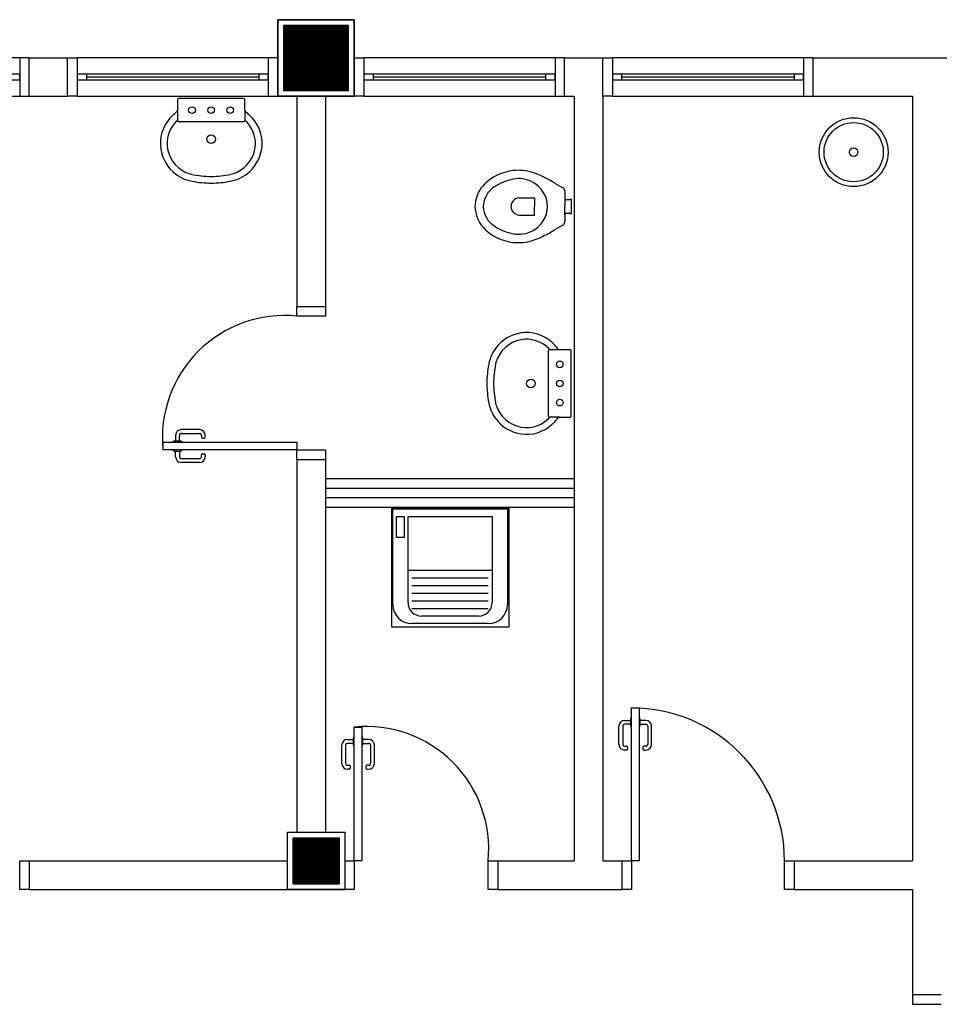
# Model space of a CAD drawing. Extents: x 0 to 90, y 0 to 90.
# Drawn here: x 64.8 to 69.6, y 30.5 to 35.7 of the extents above; entities that cross this region are included whole.
import ezdxf

# ---------------------------------------------------------------- set-up
doc = ezdxf.new("R2010")
doc.units = 0
doc.header["$MEASUREMENT"] = 0
doc.layers.add('ARQUITETURA', color=8, linetype='CONTINUOUS')

msp = doc.modelspace()

# ---------------------------------------------------------------- linework, layer by layer
at = {"layer": 'ARQUITETURA', "color": 8}
for p, q in [((66.169, 35.287), (66.169, 35.687)), ((66.169, 35.687), (66.569, 35.687)), ((66.169, 35.687), (66.169, 35.287)), ((66.569, 35.687), (66.169, 35.687)), ((66.199, 35.657), (66.199, 35.317)), ((66.539, 35.657), (66.199, 35.657)), ((66.199, 35.656), (66.539, 35.656)), ((66.199, 35.655), (66.539, 35.655)), ((66.199, 35.654), (66.539, 35.654)), ((66.199, 35.653), (66.539, 35.653)), ((66.199, 35.652), (66.539, 35.652)), ((66.199, 35.651), (66.539, 35.651)), ((66.199, 35.65), (66.539, 35.65)), ((66.199, 35.649), (66.539, 35.649)), ((66.199, 35.648), (66.539, 35.648)), ((66.199, 35.647), (66.539, 35.647)), ((66.199, 35.646), (66.539, 35.646)), ((66.199, 35.645), (66.539, 35.645)), ((66.199, 35.644), (66.539, 35.644)), ((66.199, 35.643), (66.539, 35.643)), ((66.199, 35.642), (66.539, 35.642)), ((66.199, 35.641), (66.539, 35.641)), ((66.199, 35.64), (66.539, 35.64)), ((66.199, 35.639), (66.539, 35.639)), ((66.199, 35.638), (66.539, 35.638)), ((66.539, 35.317), (66.539, 35.657)), ((66.569, 35.687), (66.569, 35.287)), ((66.569, 35.287), (66.569, 35.687)), ((66.199, 35.637), (66.539, 35.637)), ((66.199, 35.636), (66.539, 35.636)), ((66.199, 35.635), (66.539, 35.635)), ((66.199, 35.634), (66.539, 35.634)), ((66.199, 35.633), (66.539, 35.633)), ((66.199, 35.632), (66.539, 35.632)), ((66.199, 35.631), (66.539, 35.631)), ((66.199, 35.63), (66.539, 35.63)), ((66.199, 35.629), (66.539, 35.629)), ((66.199, 35.628), (66.539, 35.628)), ((66.199, 35.627), (66.539, 35.627)), ((66.199, 35.626), (66.539, 35.626)), ((66.199, 35.625), (66.539, 35.625)), ((66.199, 35.624), (66.539, 35.624)), ((66.199, 35.623), (66.539, 35.623)), ((66.199, 35.622), (66.539, 35.622)), ((66.199, 35.621), (66.539, 35.621)), ((66.199, 35.62), (66.539, 35.62)), ((66.199, 35.619), (66.539, 35.619)), ((66.199, 35.618), (66.539, 35.618)), ((66.199, 35.617), (66.539, 35.617)), ((66.199, 35.616), (66.539, 35.616)), ((66.199, 35.615), (66.539, 35.615)), ((66.199, 35.614), (66.539, 35.614)), ((66.199, 35.613), (66.539, 35.613)), ((66.199, 35.612), (66.539, 35.612)), ((66.199, 35.611), (66.539, 35.611)), ((66.199, 35.61), (66.539, 35.61)), ((66.199, 35.609), (66.539, 35.609)), ((66.199, 35.608), (66.539, 35.608)), ((66.199, 35.607), (66.539, 35.607)), ((66.199, 35.606), (66.539, 35.606)), ((66.199, 35.605), (66.539, 35.605)), ((66.199, 35.604), (66.539, 35.604)), ((66.199, 35.603), (66.539, 35.603)), ((66.199, 35.602), (66.539, 35.602)), ((66.199, 35.601), (66.539, 35.601)), ((66.199, 35.6), (66.539, 35.6)), ((66.199, 35.599), (66.539, 35.599)), ((66.199, 35.598), (66.539, 35.598)), ((66.199, 35.597), (66.539, 35.597)), ((66.199, 35.596), (66.539, 35.596)), ((66.199, 35.595), (66.539, 35.595)), ((66.199, 35.594), (66.539, 35.594)), ((66.199, 35.593), (66.539, 35.593)), ((66.199, 35.592), (66.539, 35.592)), ((66.199, 35.591), (66.539, 35.591)), ((66.199, 35.59), (66.539, 35.59)), ((66.199, 35.589), (66.539, 35.589)), ((66.199, 35.588), (66.539, 35.588)), ((66.199, 35.587), (66.539, 35.587)), ((66.199, 35.586), (66.539, 35.586)), ((66.199, 35.585), (66.539, 35.585)), ((66.199, 35.584), (66.539, 35.584)), ((66.199, 35.583), (66.539, 35.583)), ((66.199, 35.582), (66.539, 35.582)), ((66.199, 35.581), (66.539, 35.581)), ((66.199, 35.58), (66.539, 35.58)), ((66.199, 35.579), (66.539, 35.579)), ((66.199, 35.578), (66.539, 35.578)), ((66.199, 35.577), (66.539, 35.577)), ((66.199, 35.576), (66.539, 35.576)), ((66.199, 35.575), (66.539, 35.575)), ((66.199, 35.574), (66.539, 35.574)), ((66.199, 35.573), (66.539, 35.573)), ((66.199, 35.572), (66.539, 35.572)), ((66.199, 35.571), (66.539, 35.571)), ((66.199, 35.57), (66.539, 35.57)), ((66.199, 35.569), (66.539, 35.569)), ((66.199, 35.568), (66.539, 35.568)), ((66.199, 35.567), (66.539, 35.567)), ((66.199, 35.566), (66.539, 35.566)), ((66.199, 35.565), (66.539, 35.565)), ((66.199, 35.564), (66.539, 35.564)), ((66.199, 35.563), (66.539, 35.563)), ((66.199, 35.562), (66.539, 35.562)), ((66.199, 35.561), (66.539, 35.561)), ((66.199, 35.56), (66.539, 35.56)), ((66.199, 35.559), (66.539, 35.559)), ((66.199, 35.558), (66.539, 35.558)), ((66.199, 35.557), (66.539, 35.557)), ((66.199, 35.556), (66.539, 35.556)), ((66.199, 35.555), (66.539, 35.555)), ((66.199, 35.554), (66.539, 35.554)), ((66.199, 35.553), (66.539, 35.553)), ((66.199, 35.552), (66.539, 35.552)), ((66.199, 35.551), (66.539, 35.551)), ((66.199, 35.55), (66.539, 35.55)), ((66.199, 35.549), (66.539, 35.549)), ((66.199, 35.548), (66.539, 35.548)), ((66.199, 35.547), (66.539, 35.547)), ((66.199, 35.546), (66.539, 35.546)), ((66.199, 35.545), (66.539, 35.545)), ((66.199, 35.544), (66.539, 35.544)), ((66.199, 35.543), (66.539, 35.543)), ((66.199, 35.542), (66.539, 35.542)), ((66.199, 35.541), (66.539, 35.541)), ((66.199, 35.54), (66.539, 35.54)), ((66.199, 35.539), (66.539, 35.539)), ((66.199, 35.538), (66.539, 35.538)), ((66.199, 35.537), (66.539, 35.537)), ((66.199, 35.536), (66.539, 35.536)), ((66.199, 35.535), (66.539, 35.535)), ((64.819, 35.487), (63.819, 35.487)), ((64.819, 35.487), (64.819, 35.287)), ((64.869, 35.487), (64.819, 35.487)), ((64.869, 35.487), (65.069, 35.487)), ((64.869, 35.287), (64.869, 35.487)), ((65.069, 35.487), (65.119, 35.487)), ((65.069, 35.287), (65.069, 35.487)), ((65.119, 35.487), (65.119, 35.287)), ((66.119, 35.487), (65.119, 35.487)), ((66.119, 35.487), (66.119, 35.287)), ((66.169, 35.487), (66.119, 35.487)), ((66.199, 35.534), (66.539, 35.534)), ((66.199, 35.533), (66.539, 35.533)), ((66.199, 35.532), (66.539, 35.532)), ((66.199, 35.531), (66.539, 35.531)), ((66.199, 35.53), (66.539, 35.53)), ((66.199, 35.529), (66.539, 35.529)), ((66.199, 35.528), (66.539, 35.528)), ((66.199, 35.527), (66.539, 35.527)), ((66.199, 35.526), (66.539, 35.526)), ((66.199, 35.525), (66.539, 35.525)), ((66.199, 35.524), (66.539, 35.524)), ((66.199, 35.523), (66.539, 35.523)), ((66.199, 35.522), (66.539, 35.522)), ((66.199, 35.521), (66.539, 35.521)), ((66.199, 35.52), (66.539, 35.52)), ((66.199, 35.519), (66.539, 35.519)), ((66.199, 35.518), (66.539, 35.518)), ((66.199, 35.517), (66.539, 35.517)), ((66.199, 35.516), (66.539, 35.516)), ((66.199, 35.515), (66.539, 35.515)), ((66.199, 35.514), (66.539, 35.514)), ((66.199, 35.513), (66.539, 35.513)), ((66.199, 35.512), (66.539, 35.512)), ((66.199, 35.511), (66.539, 35.511)), ((66.199, 35.51), (66.539, 35.51)), ((66.199, 35.509), (66.539, 35.509)), ((66.199, 35.508), (66.539, 35.508)), ((66.199, 35.507), (66.539, 35.507)), ((66.199, 35.506), (66.539, 35.506)), ((66.199, 35.505), (66.539, 35.505)), ((66.199, 35.504), (66.539, 35.504)), ((66.199, 35.503), (66.539, 35.503)), ((66.199, 35.502), (66.539, 35.502)), ((66.199, 35.501), (66.539, 35.501)), ((66.199, 35.5), (66.539, 35.5)), ((66.199, 35.499), (66.539, 35.499)), ((66.199, 35.498), (66.539, 35.498)), ((66.199, 35.497), (66.539, 35.497)), ((66.199, 35.496), (66.539, 35.496)), ((66.199, 35.495), (66.539, 35.495)), ((66.199, 35.494), (66.539, 35.494)), ((66.199, 35.493), (66.539, 35.493)), ((66.199, 35.492), (66.539, 35.492)), ((66.199, 35.491), (66.539, 35.491)), ((66.199, 35.49), (66.539, 35.49)), ((66.199, 35.489), (66.539, 35.489)), ((66.199, 35.488), (66.539, 35.488)), ((66.199, 35.487), (66.539, 35.487)), ((66.199, 35.486), (66.539, 35.486)), ((66.199, 35.485), (66.539, 35.485)), ((66.199, 35.484), (66.539, 35.484)), ((66.569, 35.487), (66.619, 35.487)), ((66.619, 35.487), (66.619, 35.287)), ((67.619, 35.487), (66.619, 35.487)), ((67.619, 35.487), (67.619, 35.287)), ((67.669, 35.487), (67.619, 35.487)), ((67.669, 35.287), (67.669, 35.487)), ((67.669, 35.487), (67.869, 35.487)), ((67.869, 35.487), (67.919, 35.487)), ((67.869, 35.287), (67.869, 35.487)), ((67.919, 35.487), (67.919, 35.287)), ((68.919, 35.487), (67.919, 35.487)), ((68.919, 35.487), (68.919, 35.287)), ((68.969, 35.487), (68.919, 35.487)), ((68.969, 35.487), (70.469, 35.487)), ((68.969, 35.287), (68.969, 35.487)), ((66.199, 35.483), (66.539, 35.483)), ((66.199, 35.482), (66.539, 35.482)), ((66.199, 35.481), (66.539, 35.481)), ((66.199, 35.48), (66.539, 35.48)), ((66.199, 35.479), (66.539, 35.479)), ((66.199, 35.478), (66.539, 35.478)), ((66.199, 35.477), (66.539, 35.477)), ((66.199, 35.476), (66.539, 35.476)), ((66.199, 35.475), (66.539, 35.475)), ((66.199, 35.474), (66.539, 35.474)), ((66.199, 35.473), (66.539, 35.473)), ((66.199, 35.472), (66.539, 35.472)), ((66.199, 35.471), (66.539, 35.471)), ((66.199, 35.47), (66.539, 35.47)), ((66.199, 35.469), (66.539, 35.469)), ((66.199, 35.468), (66.539, 35.468)), ((66.199, 35.467), (66.539, 35.467)), ((66.199, 35.466), (66.539, 35.466)), ((66.199, 35.465), (66.539, 35.465)), ((66.199, 35.464), (66.539, 35.464)), ((66.199, 35.463), (66.539, 35.463)), ((66.199, 35.462), (66.539, 35.462)), ((66.199, 35.461), (66.539, 35.461)), ((66.199, 35.46), (66.539, 35.46)), ((66.199, 35.459), (66.539, 35.459)), ((66.199, 35.458), (66.539, 35.458)), ((66.199, 35.457), (66.539, 35.457)), ((66.199, 35.456), (66.539, 35.456)), ((66.199, 35.455), (66.539, 35.455)), ((66.199, 35.454), (66.539, 35.454)), ((66.199, 35.453), (66.539, 35.453)), ((66.199, 35.452), (66.539, 35.452)), ((66.199, 35.451), (66.539, 35.451)), ((66.199, 35.45), (66.539, 35.45)), ((66.199, 35.449), (66.539, 35.449)), ((66.199, 35.448), (66.539, 35.448)), ((66.199, 35.447), (66.539, 35.447)), ((66.199, 35.446), (66.539, 35.446)), ((66.199, 35.445), (66.539, 35.445)), ((66.199, 35.444), (66.539, 35.444)), ((66.199, 35.443), (66.539, 35.443)), ((66.199, 35.442), (66.539, 35.442)), ((66.199, 35.441), (66.539, 35.441)), ((66.199, 35.44), (66.539, 35.44)), ((66.199, 35.439), (66.539, 35.439)), ((66.199, 35.438), (66.539, 35.438)), ((66.199, 35.437), (66.539, 35.437)), ((66.199, 35.436), (66.539, 35.436)), ((66.199, 35.435), (66.539, 35.435)), ((66.199, 35.434), (66.539, 35.434)), ((66.199, 35.433), (66.539, 35.433)), ((66.199, 35.432), (66.539, 35.432)), ((64.819, 35.402), (64.769, 35.402)), ((64.819, 35.372), (64.819, 35.402)), ((65.119, 35.402), (65.119, 35.372)), ((65.169, 35.402), (65.119, 35.402)), ((65.169, 35.372), (65.169, 35.402)), ((66.069, 35.402), (65.169, 35.402)), ((66.069, 35.387), (65.169, 35.387)), ((66.069, 35.402), (66.069, 35.372)), ((66.119, 35.402), (66.069, 35.402)), ((66.119, 35.372), (66.119, 35.402)), ((66.199, 35.431), (66.539, 35.431)), ((66.199, 35.43), (66.539, 35.43)), ((66.199, 35.429), (66.539, 35.429)), ((66.199, 35.428), (66.539, 35.428)), ((66.199, 35.427), (66.539, 35.427)), ((66.199, 35.426), (66.539, 35.426)), ((66.199, 35.425), (66.539, 35.425)), ((66.199, 35.424), (66.539, 35.424)), ((66.199, 35.423), (66.539, 35.423)), ((66.199, 35.422), (66.539, 35.422)), ((66.199, 35.421), (66.539, 35.421)), ((66.199, 35.42), (66.539, 35.42)), ((66.199, 35.419), (66.539, 35.419)), ((66.199, 35.418), (66.539, 35.418)), ((66.199, 35.417), (66.539, 35.417)), ((66.199, 35.416), (66.539, 35.416)), ((66.199, 35.415), (66.539, 35.415)), ((66.199, 35.414), (66.539, 35.414)), ((66.199, 35.413), (66.539, 35.413)), ((66.199, 35.412), (66.539, 35.412)), ((66.199, 35.411), (66.539, 35.411)), ((66.199, 35.41), (66.539, 35.41)), ((66.199, 35.409), (66.539, 35.409)), ((66.199, 35.408), (66.539, 35.408)), ((66.199, 35.407), (66.539, 35.407)), ((66.199, 35.406), (66.539, 35.406)), ((66.199, 35.405), (66.539, 35.405)), ((66.199, 35.404), (66.539, 35.404)), ((66.199, 35.403), (66.539, 35.403)), ((66.199, 35.402), (66.539, 35.402)), ((66.199, 35.401), (66.539, 35.401)), ((66.199, 35.4), (66.539, 35.4)), ((66.199, 35.399), (66.539, 35.399)), ((66.199, 35.398), (66.539, 35.398)), ((66.199, 35.397), (66.539, 35.397)), ((66.199, 35.396), (66.539, 35.396)), ((66.199, 35.395), (66.539, 35.395)), ((66.199, 35.394), (66.539, 35.394)), ((66.199, 35.393), (66.539, 35.393)), ((66.199, 35.392), (66.539, 35.392)), ((66.199, 35.391), (66.539, 35.391)), ((66.199, 35.39), (66.539, 35.39)), ((66.199, 35.389), (66.539, 35.389)), ((66.199, 35.388), (66.539, 35.388)), ((66.199, 35.387), (66.539, 35.387)), ((66.199, 35.386), (66.539, 35.386)), ((66.199, 35.385), (66.539, 35.385)), ((66.199, 35.384), (66.539, 35.384)), ((66.199, 35.383), (66.539, 35.383)), ((66.199, 35.382), (66.539, 35.382)), ((66.199, 35.381), (66.539, 35.381)), ((66.619, 35.402), (66.619, 35.372)), ((66.669, 35.402), (66.619, 35.402)), ((66.669, 35.372), (66.669, 35.402)), ((67.569, 35.402), (66.669, 35.402)), ((67.569, 35.387), (66.669, 35.387)), ((67.569, 35.402), (67.569, 35.372)), ((67.619, 35.402), (67.569, 35.402)), ((67.619, 35.372), (67.619, 35.402)), ((67.919, 35.402), (67.919, 35.372)), ((67.969, 35.402), (67.919, 35.402)), ((67.969, 35.372), (67.969, 35.402)), ((68.869, 35.402), (67.969, 35.402)), ((68.869, 35.387), (67.969, 35.387)), ((68.869, 35.402), (68.869, 35.372)), ((68.919, 35.402), (68.869, 35.402)), ((68.919, 35.372), (68.919, 35.402)), ((64.769, 35.372), (64.819, 35.372)), ((65.119, 35.372), (65.169, 35.372)), ((65.169, 35.372), (66.069, 35.372)), ((66.069, 35.372), (66.119, 35.372)), ((66.199, 35.38), (66.539, 35.38)), ((66.199, 35.379), (66.539, 35.379)), ((66.199, 35.378), (66.539, 35.378)), ((66.199, 35.377), (66.539, 35.377)), ((66.199, 35.376), (66.539, 35.376)), ((66.199, 35.375), (66.539, 35.375)), ((66.199, 35.374), (66.539, 35.374)), ((66.199, 35.373), (66.539, 35.373)), ((66.199, 35.372), (66.539, 35.372)), ((66.199, 35.371), (66.539, 35.371)), ((66.199, 35.37), (66.539, 35.37)), ((66.199, 35.369), (66.539, 35.369)), ((66.199, 35.368), (66.539, 35.368)), ((66.199, 35.367), (66.539, 35.367)), ((66.199, 35.366), (66.539, 35.366)), ((66.199, 35.365), (66.539, 35.365)), ((66.199, 35.364), (66.539, 35.364)), ((66.199, 35.363), (66.539, 35.363)), ((66.199, 35.362), (66.539, 35.362)), ((66.199, 35.361), (66.539, 35.361)), ((66.199, 35.36), (66.539, 35.36)), ((66.199, 35.359), (66.539, 35.359)), ((66.199, 35.358), (66.539, 35.358)), ((66.199, 35.357), (66.539, 35.357)), ((66.199, 35.356), (66.539, 35.356)), ((66.199, 35.355), (66.539, 35.355)), ((66.199, 35.354), (66.539, 35.354)), ((66.199, 35.353), (66.539, 35.353)), ((66.199, 35.352), (66.539, 35.352)), ((66.199, 35.351), (66.539, 35.351)), ((66.199, 35.35), (66.539, 35.35)), ((66.199, 35.349), (66.539, 35.349)), ((66.199, 35.348), (66.539, 35.348)), ((66.199, 35.347), (66.539, 35.347)), ((66.199, 35.346), (66.539, 35.346)), ((66.199, 35.345), (66.539, 35.345)), ((66.199, 35.344), (66.539, 35.344)), ((66.199, 35.343), (66.539, 35.343)), ((66.199, 35.342), (66.539, 35.342)), ((66.199, 35.341), (66.539, 35.341)), ((66.199, 35.34), (66.539, 35.34)), ((66.199, 35.339), (66.539, 35.339)), ((66.199, 35.338), (66.539, 35.338)), ((66.199, 35.337), (66.539, 35.337)), ((66.199, 35.336), (66.539, 35.336)), ((66.199, 35.335), (66.539, 35.335)), ((66.199, 35.334), (66.539, 35.334)), ((66.199, 35.333), (66.539, 35.333)), ((66.199, 35.332), (66.539, 35.332)), ((66.199, 35.331), (66.539, 35.331)), ((66.199, 35.33), (66.539, 35.33)), ((66.199, 35.329), (66.539, 35.329)), ((66.619, 35.372), (66.669, 35.372)), ((66.669, 35.372), (67.569, 35.372)), ((67.569, 35.372), (67.619, 35.372)), ((67.919, 35.372), (67.969, 35.372)), ((67.969, 35.372), (68.869, 35.372)), ((68.869, 35.372), (68.919, 35.372)), ((63.819, 35.287), (64.819, 35.287)), ((64.819, 35.287), (64.869, 35.287)), ((64.869, 35.287), (65.069, 35.287)), ((65.119, 35.287), (65.069, 35.287)), ((65.119, 35.287), (66.119, 35.287)), ((66.119, 35.287), (66.169, 35.287)), ((66.569, 35.287), (66.169, 35.287)), ((66.169, 35.287), (66.569, 35.287)), ((66.169, 35.287), (66.569, 35.287)), ((66.199, 35.328), (66.539, 35.328)), ((66.199, 35.327), (66.539, 35.327)), ((66.199, 35.326), (66.539, 35.326)), ((66.199, 35.325), (66.539, 35.325)), ((66.199, 35.324), (66.539, 35.324)), ((66.199, 35.323), (66.539, 35.323)), ((66.199, 35.322), (66.539, 35.322)), ((66.199, 35.321), (66.539, 35.321)), ((66.199, 35.32), (66.539, 35.32)), ((66.199, 35.319), (66.539, 35.319)), ((66.199, 35.318), (66.539, 35.318)), ((66.199, 35.317), (66.539, 35.317)), ((66.199, 35.317), (66.539, 35.317)), ((66.269, 35.287), (66.269, 34.187)), ((66.419, 35.287), (66.419, 34.187)), ((66.619, 35.287), (66.569, 35.287)), ((66.619, 35.287), (67.619, 35.287)), ((67.619, 35.287), (67.669, 35.287)), ((67.669, 35.287), (67.719, 35.287)), ((67.719, 35.287), (67.719, 33.287)), ((67.919, 35.287), (67.869, 35.287)), ((67.869, 35.287), (67.869, 31.287)), ((67.919, 35.287), (68.919, 35.287)), ((68.919, 35.287), (68.969, 35.287)), ((68.969, 35.287), (69.489, 35.287)), ((69.489, 35.287), (69.489, 31.287)), ((65.644, 35.267), (65.644, 35.212)), ((65.82, 35.274), (65.65, 35.274)), ((65.99, 35.274), (65.82, 35.274)), ((65.996, 35.212), (65.996, 35.267)), ((65.644, 35.212), (65.644, 35.16)), ((65.996, 35.212), (65.996, 35.16)), ((65.82, 35.153), (65.65, 35.153)), ((65.99, 35.153), (65.82, 35.153)), ((67.62, 34.83), (67.657, 34.81)), ((67.658, 34.809), (67.66, 34.808)), ((67.67, 34.791), (67.67, 34.755)), ((67.432, 34.755), (67.512, 34.755)), ((67.512, 34.755), (67.512, 34.71)), ((67.67, 34.755), (67.67, 34.71)), ((67.693, 34.745), (67.68, 34.745)), ((67.705, 34.71), (67.705, 34.745)), ((67.432, 34.665), (67.512, 34.665)), ((67.512, 34.665), (67.512, 34.71)), ((67.67, 34.665), (67.67, 34.71)), ((67.67, 34.665), (67.67, 34.63)), ((67.68, 34.675), (67.693, 34.675)), ((67.705, 34.675), (67.705, 34.71)), ((67.657, 34.61), (67.62, 34.59)), ((67.66, 34.612), (67.658, 34.611)), ((66.269, 34.137), (66.269, 34.187)), ((66.269, 34.187), (66.419, 34.187)), ((66.419, 34.187), (66.419, 34.137)), ((66.419, 34.137), (66.269, 34.137)), ((67.584, 33.784), (67.584, 33.954)), ((67.643, 33.96), (67.591, 33.96)), ((67.698, 33.96), (67.643, 33.96)), ((67.704, 33.784), (67.704, 33.954)), ((67.584, 33.614), (67.584, 33.784)), ((67.704, 33.614), (67.704, 33.784)), ((67.643, 33.608), (67.591, 33.608)), ((67.643, 33.608), (67.698, 33.608)), ((65.759, 33.543), (65.664, 33.543)), ((65.569, 33.477), (66.269, 33.477)), ((65.569, 33.437), (65.569, 33.477)), ((65.626, 33.481), (65.619, 33.481)), ((65.619, 33.481), (65.619, 33.477)), ((65.661, 33.483), (65.626, 33.483)), ((65.626, 33.483), (65.626, 33.481)), ((65.634, 33.513), (65.634, 33.483)), ((65.654, 33.483), (65.654, 33.513)), ((65.661, 33.481), (65.661, 33.483)), ((65.669, 33.481), (65.661, 33.481)), ((65.664, 33.523), (65.759, 33.523)), ((65.669, 33.477), (65.669, 33.481)), ((65.769, 33.513), (65.769, 33.503)), ((65.774, 33.498), (65.784, 33.498)), ((65.789, 33.503), (65.789, 33.513)), ((66.269, 33.477), (66.269, 33.437)), ((66.269, 33.437), (65.569, 33.437)), ((65.619, 33.437), (65.619, 33.433)), ((65.619, 33.433), (65.626, 33.433)), ((65.626, 33.433), (65.626, 33.431)), ((65.626, 33.431), (65.661, 33.431)), ((65.634, 33.401), (65.634, 33.431)), ((65.654, 33.431), (65.654, 33.401)), ((65.661, 33.431), (65.661, 33.433)), ((65.661, 33.433), (65.669, 33.433)), ((65.669, 33.433), (65.669, 33.437)), ((66.269, 33.437), (66.419, 33.437)), ((66.269, 33.387), (66.269, 33.437)), ((66.419, 33.437), (66.419, 33.387)), ((65.664, 33.391), (65.759, 33.391)), ((65.769, 33.401), (65.769, 33.411)), ((65.774, 33.416), (65.784, 33.416)), ((65.789, 33.411), (65.789, 33.401)), ((66.269, 33.387), (66.269, 31.437)), ((66.269, 33.387), (66.419, 33.387)), ((66.419, 33.387), (66.419, 31.437)), ((65.759, 33.371), (65.664, 33.371)), ((66.419, 33.287), (67.719, 33.287)), ((67.719, 33.287), (67.719, 31.287)), ((66.419, 33.237), (67.719, 33.237)), ((66.419, 33.187), (67.719, 33.187)), ((66.419, 33.137), (67.719, 33.137)), ((66.766, 32.509), (66.766, 33.133)), ((66.766, 33.133), (67.378, 33.133)), ((66.77, 32.628), (66.77, 33.128)), ((66.77, 33.128), (67.37, 33.128)), ((67.37, 33.128), (67.37, 32.628)), ((67.378, 33.133), (67.378, 32.509)), ((66.79, 32.978), (66.79, 33.088)), ((66.79, 33.088), (66.83, 33.088)), ((66.83, 33.088), (66.83, 32.978)), ((66.85, 32.638), (66.85, 33.088)), ((66.85, 33.088), (67.29, 33.088)), ((67.29, 33.088), (67.29, 32.638)), ((66.83, 32.978), (66.79, 32.978)), ((66.85, 32.808), (67.29, 32.808)), ((66.87, 32.768), (67.27, 32.768)), ((66.87, 32.728), (67.27, 32.728)), ((66.87, 32.688), (67.27, 32.688)), ((66.87, 32.648), (67.27, 32.648)), ((66.87, 32.608), (67.27, 32.608)), ((67.22, 32.568), (66.92, 32.568)), ((67.378, 32.509), (66.766, 32.509)), ((67.27, 32.528), (66.87, 32.528)), ((68.019, 32.087), (68.059, 32.087)), ((68.019, 31.287), (68.019, 32.087)), ((68.059, 32.087), (68.059, 31.287)), ((68.019, 32.037), (68.015, 32.037)), ((68.015, 32.037), (68.015, 32.029)), ((68.062, 32.037), (68.059, 32.037)), ((68.062, 32.029), (68.062, 32.037)), ((66.569, 31.987), (66.609, 31.987)), ((66.569, 31.287), (66.569, 31.987)), ((66.609, 31.987), (66.609, 31.287)), ((67.953, 31.897), (67.953, 31.992)), ((67.973, 31.992), (67.973, 31.897)), ((67.983, 32.022), (68.013, 32.022)), ((68.013, 32.002), (67.983, 32.002)), ((68.015, 32.029), (68.013, 32.029)), ((68.013, 32.029), (68.013, 31.995)), ((68.013, 31.995), (68.015, 31.995)), ((68.015, 31.995), (68.015, 31.987)), ((68.015, 31.987), (68.019, 31.987)), ((68.059, 31.987), (68.062, 31.987)), ((68.064, 32.029), (68.062, 32.029)), ((68.062, 31.987), (68.062, 31.995)), ((68.062, 31.995), (68.064, 31.995)), ((68.064, 31.995), (68.064, 32.029)), ((68.094, 32.022), (68.064, 32.022)), ((68.064, 32.002), (68.094, 32.002)), ((68.104, 31.992), (68.104, 31.897)), ((68.124, 31.897), (68.124, 31.992)), ((66.569, 31.937), (66.565, 31.937)), ((66.565, 31.937), (66.565, 31.929)), ((66.612, 31.937), (66.609, 31.937)), ((66.612, 31.929), (66.612, 31.937)), ((66.503, 31.797), (66.503, 31.892)), ((66.523, 31.892), (66.523, 31.797)), ((66.533, 31.922), (66.563, 31.922)), ((66.563, 31.902), (66.533, 31.902)), ((66.565, 31.929), (66.563, 31.929)), ((66.563, 31.929), (66.563, 31.895)), ((66.563, 31.895), (66.565, 31.895)), ((66.565, 31.895), (66.565, 31.887)), ((66.565, 31.887), (66.569, 31.887)), ((66.609, 31.887), (66.612, 31.887)), ((66.614, 31.929), (66.612, 31.929)), ((66.612, 31.887), (66.612, 31.895)), ((66.612, 31.895), (66.614, 31.895)), ((66.614, 31.895), (66.614, 31.929)), ((66.644, 31.922), (66.614, 31.922)), ((66.614, 31.902), (66.644, 31.902)), ((66.654, 31.892), (66.654, 31.797)), ((66.674, 31.797), (66.674, 31.892)), ((67.983, 31.887), (67.993, 31.887)), ((67.998, 31.882), (67.998, 31.872)), ((68.079, 31.882), (68.079, 31.872)), ((68.094, 31.887), (68.084, 31.887)), ((67.993, 31.867), (67.983, 31.867)), ((68.084, 31.867), (68.094, 31.867)), ((66.533, 31.787), (66.543, 31.787)), ((66.548, 31.782), (66.548, 31.772)), ((66.629, 31.782), (66.629, 31.772)), ((66.644, 31.787), (66.634, 31.787)), ((66.543, 31.767), (66.533, 31.767)), ((66.634, 31.767), (66.644, 31.767)), ((66.219, 31.137), (66.219, 31.437)), ((66.219, 31.437), (66.519, 31.437)), ((66.519, 31.437), (66.519, 31.137)), ((66.249, 31.167), (66.249, 31.407)), ((66.249, 31.407), (66.489, 31.407)), ((66.249, 31.406), (66.489, 31.406)), ((66.249, 31.405), (66.489, 31.405)), ((66.249, 31.404), (66.489, 31.404)), ((66.249, 31.403), (66.489, 31.403)), ((66.249, 31.402), (66.489, 31.402)), ((66.249, 31.401), (66.489, 31.401)), ((66.249, 31.4), (66.489, 31.4)), ((66.249, 31.399), (66.489, 31.399)), ((66.249, 31.398), (66.489, 31.398)), ((66.249, 31.397), (66.489, 31.397)), ((66.249, 31.396), (66.489, 31.396)), ((66.249, 31.395), (66.489, 31.395)), ((66.249, 31.394), (66.489, 31.394)), ((66.249, 31.393), (66.489, 31.393)), ((66.249, 31.392), (66.489, 31.392)), ((66.249, 31.391), (66.489, 31.391)), ((66.249, 31.39), (66.489, 31.39)), ((66.249, 31.389), (66.489, 31.389)), ((66.249, 31.388), (66.489, 31.388)), ((66.249, 31.387), (66.489, 31.387)), ((66.249, 31.386), (66.489, 31.386)), ((66.249, 31.385), (66.489, 31.385)), ((66.249, 31.384), (66.489, 31.384)), ((66.249, 31.383), (66.489, 31.383)), ((66.249, 31.382), (66.489, 31.382)), ((66.249, 31.381), (66.489, 31.381)), ((66.249, 31.38), (66.489, 31.38)), ((66.249, 31.379), (66.489, 31.379)), ((66.249, 31.378), (66.489, 31.378)), ((66.249, 31.377), (66.489, 31.377)), ((66.249, 31.376), (66.489, 31.376)), ((66.249, 31.375), (66.489, 31.375)), ((66.249, 31.374), (66.489, 31.374)), ((66.249, 31.373), (66.489, 31.373)), ((66.249, 31.372), (66.489, 31.372)), ((66.249, 31.371), (66.489, 31.371)), ((66.249, 31.37), (66.489, 31.37)), ((66.249, 31.369), (66.489, 31.369)), ((66.249, 31.368), (66.489, 31.368)), ((66.249, 31.367), (66.489, 31.367)), ((66.249, 31.366), (66.489, 31.366)), ((66.249, 31.365), (66.489, 31.365)), ((66.249, 31.364), (66.489, 31.364)), ((66.489, 31.407), (66.489, 31.167)), ((66.249, 31.363), (66.489, 31.363)), ((66.249, 31.362), (66.489, 31.362)), ((66.249, 31.361), (66.489, 31.361)), ((66.249, 31.36), (66.489, 31.36)), ((66.249, 31.359), (66.489, 31.359)), ((66.249, 31.358), (66.489, 31.358)), ((66.249, 31.357), (66.489, 31.357)), ((66.249, 31.356), (66.489, 31.356)), ((66.249, 31.355), (66.489, 31.355)), ((66.249, 31.354), (66.489, 31.354)), ((66.249, 31.353), (66.489, 31.353)), ((66.249, 31.352), (66.489, 31.352)), ((66.249, 31.351), (66.489, 31.351)), ((66.249, 31.35), (66.489, 31.35)), ((66.249, 31.349), (66.489, 31.349)), ((66.249, 31.348), (66.489, 31.348)), ((66.249, 31.347), (66.489, 31.347)), ((66.249, 31.346), (66.489, 31.346)), ((66.249, 31.345), (66.489, 31.345)), ((66.249, 31.344), (66.489, 31.344)), ((66.249, 31.343), (66.489, 31.343)), ((66.249, 31.342), (66.489, 31.342)), ((66.249, 31.341), (66.489, 31.341)), ((66.249, 31.34), (66.489, 31.34)), ((66.249, 31.339), (66.489, 31.339)), ((66.249, 31.338), (66.489, 31.338)), ((66.249, 31.337), (66.489, 31.337)), ((66.249, 31.336), (66.489, 31.336)), ((66.249, 31.335), (66.489, 31.335)), ((66.249, 31.334), (66.489, 31.334)), ((66.249, 31.333), (66.489, 31.333)), ((66.249, 31.332), (66.489, 31.332)), ((66.249, 31.331), (66.489, 31.331)), ((66.249, 31.33), (66.489, 31.33)), ((66.249, 31.329), (66.489, 31.329)), ((66.249, 31.328), (66.489, 31.328)), ((66.249, 31.327), (66.489, 31.327)), ((66.249, 31.326), (66.489, 31.326)), ((66.249, 31.325), (66.489, 31.325)), ((66.249, 31.324), (66.489, 31.324)), ((66.249, 31.323), (66.489, 31.323)), ((66.249, 31.322), (66.489, 31.322)), ((66.249, 31.321), (66.489, 31.321)), ((66.249, 31.32), (66.489, 31.32)), ((66.249, 31.319), (66.489, 31.319)), ((66.249, 31.318), (66.489, 31.318)), ((66.249, 31.317), (66.489, 31.317)), ((66.249, 31.316), (66.489, 31.316)), ((66.249, 31.315), (66.489, 31.315)), ((66.249, 31.314), (66.489, 31.314)), ((66.249, 31.313), (66.489, 31.313)), ((66.249, 31.312), (66.489, 31.312)), ((64.819, 31.287), (64.869, 31.287)), ((64.819, 31.137), (64.819, 31.287)), ((64.869, 31.287), (66.219, 31.287)), ((64.869, 31.287), (64.869, 31.137)), ((66.249, 31.311), (66.489, 31.311)), ((66.249, 31.31), (66.489, 31.31)), ((66.249, 31.309), (66.489, 31.309)), ((66.249, 31.308), (66.489, 31.308)), ((66.249, 31.307), (66.489, 31.307)), ((66.249, 31.306), (66.489, 31.306)), ((66.249, 31.305), (66.489, 31.305)), ((66.249, 31.304), (66.489, 31.304)), ((66.249, 31.303), (66.489, 31.303)), ((66.249, 31.302), (66.489, 31.302)), ((66.249, 31.301), (66.489, 31.301)), ((66.249, 31.3), (66.489, 31.3)), ((66.249, 31.299), (66.489, 31.299)), ((66.249, 31.298), (66.489, 31.298)), ((66.249, 31.297), (66.489, 31.297)), ((66.249, 31.296), (66.489, 31.296)), ((66.249, 31.295), (66.489, 31.295)), ((66.249, 31.294), (66.489, 31.294)), ((66.249, 31.293), (66.489, 31.293)), ((66.249, 31.292), (66.489, 31.292)), ((66.249, 31.291), (66.489, 31.291)), ((66.249, 31.29), (66.489, 31.29)), ((66.249, 31.289), (66.489, 31.289)), ((66.249, 31.288), (66.489, 31.288)), ((66.249, 31.287), (66.489, 31.287)), ((66.249, 31.286), (66.489, 31.286)), ((66.249, 31.285), (66.489, 31.285)), ((66.249, 31.284), (66.489, 31.284)), ((66.249, 31.283), (66.489, 31.283)), ((66.249, 31.282), (66.489, 31.282)), ((66.249, 31.281), (66.489, 31.281)), ((66.249, 31.28), (66.489, 31.28)), ((66.249, 31.279), (66.489, 31.279)), ((66.249, 31.278), (66.489, 31.278)), ((66.249, 31.277), (66.489, 31.277)), ((66.249, 31.276), (66.489, 31.276)), ((66.249, 31.275), (66.489, 31.275)), ((66.249, 31.274), (66.489, 31.274)), ((66.249, 31.273), (66.489, 31.273)), ((66.249, 31.272), (66.489, 31.272)), ((66.249, 31.271), (66.489, 31.271)), ((66.249, 31.27), (66.489, 31.27)), ((66.249, 31.269), (66.489, 31.269)), ((66.249, 31.268), (66.489, 31.268)), ((66.249, 31.267), (66.489, 31.267)), ((66.249, 31.266), (66.489, 31.266)), ((66.249, 31.265), (66.489, 31.265)), ((66.249, 31.264), (66.489, 31.264)), ((66.249, 31.263), (66.489, 31.263)), ((66.249, 31.262), (66.489, 31.262)), ((66.249, 31.261), (66.489, 31.261)), ((66.519, 31.287), (66.569, 31.287)), ((66.519, 31.287), (66.519, 31.137)), ((66.569, 31.287), (66.569, 31.137)), ((66.609, 31.287), (66.569, 31.287)), ((67.269, 31.287), (67.319, 31.287)), ((67.269, 31.137), (67.269, 31.287)), ((67.319, 31.287), (67.319, 31.137)), ((67.319, 31.287), (67.719, 31.287)), ((67.869, 31.287), (67.969, 31.287)), ((67.969, 31.287), (68.019, 31.287)), ((67.969, 31.287), (67.969, 31.137)), ((68.019, 31.287), (68.019, 31.137)), ((68.059, 31.287), (68.019, 31.287)), ((68.819, 31.287), (68.869, 31.287)), ((68.819, 31.137), (68.819, 31.287)), ((68.869, 31.287), (68.869, 31.137)), ((68.869, 31.287), (69.489, 31.287)), ((66.249, 31.26), (66.489, 31.26)), ((66.249, 31.259), (66.489, 31.259)), ((66.249, 31.258), (66.489, 31.258)), ((66.249, 31.257), (66.489, 31.257)), ((66.249, 31.256), (66.489, 31.256)), ((66.249, 31.255), (66.489, 31.255)), ((66.249, 31.254), (66.489, 31.254)), ((66.249, 31.253), (66.489, 31.253)), ((66.249, 31.252), (66.489, 31.252)), ((66.249, 31.251), (66.489, 31.251)), ((66.249, 31.25), (66.489, 31.25)), ((66.249, 31.249), (66.489, 31.249)), ((66.249, 31.248), (66.489, 31.248)), ((66.249, 31.247), (66.489, 31.247)), ((66.249, 31.246), (66.489, 31.246)), ((66.249, 31.245), (66.489, 31.245)), ((66.249, 31.244), (66.489, 31.244)), ((66.249, 31.243), (66.489, 31.243)), ((66.249, 31.242), (66.489, 31.242)), ((66.249, 31.241), (66.489, 31.241)), ((66.249, 31.24), (66.489, 31.24)), ((66.249, 31.239), (66.489, 31.239)), ((66.249, 31.238), (66.489, 31.238)), ((66.249, 31.237), (66.489, 31.237)), ((66.249, 31.236), (66.489, 31.236)), ((66.249, 31.235), (66.489, 31.235)), ((66.249, 31.234), (66.489, 31.234)), ((66.249, 31.233), (66.489, 31.233)), ((66.249, 31.232), (66.489, 31.232)), ((66.249, 31.231), (66.489, 31.231)), ((66.249, 31.23), (66.489, 31.23)), ((66.249, 31.229), (66.489, 31.229)), ((66.249, 31.228), (66.489, 31.228)), ((66.249, 31.227), (66.489, 31.227)), ((66.249, 31.226), (66.489, 31.226)), ((66.249, 31.225), (66.489, 31.225)), ((66.249, 31.224), (66.489, 31.224)), ((66.249, 31.223), (66.489, 31.223)), ((66.249, 31.222), (66.489, 31.222)), ((66.249, 31.221), (66.489, 31.221)), ((66.249, 31.22), (66.489, 31.22)), ((66.249, 31.219), (66.489, 31.219)), ((66.249, 31.218), (66.489, 31.218)), ((66.249, 31.217), (66.489, 31.217)), ((66.249, 31.216), (66.489, 31.216)), ((66.249, 31.215), (66.489, 31.215)), ((66.249, 31.214), (66.489, 31.214)), ((66.249, 31.213), (66.489, 31.213)), ((66.249, 31.212), (66.489, 31.212)), ((66.249, 31.211), (66.489, 31.211)), ((66.249, 31.21), (66.489, 31.21)), ((66.249, 31.209), (66.489, 31.209)), ((66.249, 31.208), (66.489, 31.208)), ((66.249, 31.207), (66.489, 31.207)), ((66.249, 31.206), (66.489, 31.206)), ((66.249, 31.205), (66.489, 31.205)), ((66.249, 31.204), (66.489, 31.204)), ((66.249, 31.203), (66.489, 31.203)), ((66.249, 31.202), (66.489, 31.202)), ((66.249, 31.201), (66.489, 31.201)), ((66.249, 31.2), (66.489, 31.2)), ((66.249, 31.199), (66.489, 31.199)), ((66.249, 31.198), (66.489, 31.198)), ((66.249, 31.197), (66.489, 31.197)), ((66.249, 31.196), (66.489, 31.196)), ((66.249, 31.195), (66.489, 31.195)), ((66.249, 31.194), (66.489, 31.194)), ((66.249, 31.193), (66.489, 31.193)), ((66.249, 31.192), (66.489, 31.192)), ((66.249, 31.191), (66.489, 31.191)), ((66.249, 31.19), (66.489, 31.19)), ((66.249, 31.189), (66.489, 31.189)), ((66.249, 31.188), (66.489, 31.188)), ((66.249, 31.187), (66.489, 31.187)), ((66.249, 31.186), (66.489, 31.186)), ((66.249, 31.185), (66.489, 31.185)), ((66.249, 31.184), (66.489, 31.184)), ((66.249, 31.183), (66.489, 31.183)), ((66.249, 31.182), (66.489, 31.182)), ((66.249, 31.181), (66.489, 31.181)), ((66.249, 31.18), (66.489, 31.18)), ((66.249, 31.179), (66.489, 31.179)), ((66.249, 31.178), (66.489, 31.178)), ((66.249, 31.177), (66.489, 31.177)), ((66.249, 31.176), (66.489, 31.176)), ((66.249, 31.175), (66.489, 31.175)), ((66.249, 31.174), (66.489, 31.174)), ((66.249, 31.173), (66.489, 31.173)), ((66.249, 31.172), (66.489, 31.172)), ((66.249, 31.171), (66.489, 31.171)), ((66.249, 31.17), (66.489, 31.17)), ((66.249, 31.169), (66.489, 31.169)), ((66.249, 31.168), (66.489, 31.168)), ((66.489, 31.167), (66.249, 31.167)), ((66.249, 31.167), (66.489, 31.167)), ((64.869, 31.137), (64.819, 31.137)), ((64.869, 31.137), (66.519, 31.137)), ((66.519, 31.137), (66.219, 31.137)), ((66.569, 31.137), (66.519, 31.137)), ((67.319, 31.137), (67.269, 31.137)), ((67.319, 31.137), (67.619, 31.137)), ((67.619, 31.137), (67.969, 31.137)), ((68.019, 31.137), (67.969, 31.137)), ((68.869, 31.137), (68.819, 31.137)), ((68.869, 31.137), (69.489, 31.137)), ((69.489, 31.137), (69.489, 30.587)), ((69.489, 30.587), (69.489, 30.537)), ((69.639, 30.587), (69.489, 30.587)), ((69.489, 30.537), (69.639, 30.537))]:
    msp.add_line(p, q, dxfattribs=at)
for centre, radius in [((65.72, 35.214), 0.0175), ((65.82, 35.214), 0.0175), ((65.92, 35.214), 0.0175), ((69.181, 34.994), 0.18), ((69.181, 34.994), 0.155), ((65.82, 35.062), 0.0225), ((69.181, 34.994), 0.0225), ((67.644, 33.884), 0.0175), ((67.493, 33.784), 0.0225), ((67.644, 33.784), 0.0175), ((67.644, 33.684), 0.0175)]:
    msp.add_circle(centre, radius, dxfattribs=at)
for centre, radius, start, end in [((65.65, 35.268), 0.00618, 91.5668, 183.014), ((65.99, 35.268), 0.00618, 356.986, 88.4332), ((65.755, 35.039), 0.2007, 132.106, 182.113), ((65.755, 35.039), 0.2007, 125.159, 132.106), ((65.634, 35.212), 0.0103, 300.82, 1.0706), ((66.007, 35.212), 0.0103, 178.929, 239.18), ((65.886, 35.039), 0.2007, 47.8942, 54.8414), ((65.886, 35.039), 0.2007, 357.887, 47.8942), ((65.755, 35.039), 0.1657, 135.259, 182.073), ((65.64, 35.152), 0.00466, 122.99, 134.764), ((65.641, 35.151), 0.00676, 47.3194, 119.594), ((65.651, 35.16), 0.00646, 175.113, 220.601), ((65.651, 35.16), 0.00646, 220.601, 266.09), ((65.99, 35.16), 0.00646, 273.91, 319.399), ((65.999, 35.151), 0.00676, 60.4061, 132.681), ((65.99, 35.16), 0.00646, 319.399, 4.8871), ((66, 35.152), 0.00466, 45.2364, 57.0098), ((65.886, 35.039), 0.1657, 357.927, 44.741), ((65.757, 35.041), 0.2026, 182.489, 227.679), ((65.757, 35.041), 0.1676, 182.528, 245.686), ((65.884, 35.041), 0.1676, 294.314, 357.472), ((65.884, 35.041), 0.2026, 312.321, 357.511), ((65.753, 35.035), 0.1955, 227.349, 260.442), ((65.753, 35.035), 0.1605, 246.087, 257.743), ((65.831, 35.441), 0.5741, 258.749, 269.022), ((65.81, 35.441), 0.5741, 270.978, 281.251), ((65.888, 35.035), 0.1955, 279.558, 312.651), ((65.888, 35.035), 0.1605, 282.257, 293.913), ((67.418, 34.661), 0.2361, 119.802, 140.749), ((67.435, 34.622), 0.278, 97.1023, 118.906), ((67.423, 34.615), 0.2842, 74.1044, 94.4744), ((67.421, 34.612), 0.2868, 60.8742, 73.8861), ((65.831, 35.441), 0.6091, 259.557, 269.022), ((65.81, 35.441), 0.6091, 270.978, 280.443), ((67.452, 34.582), 0.2753, 100.746, 123.35), ((67.429, 34.701), 0.1548, 62.6952, 100.804), ((67.434, 34.709), 0.1451, 0.353, 62.6871), ((67.313, 34.343), 0.5765, 60.0548, 64.5463), ((67.529, 34.7), 0.1587, 54.8232, 63.2493), ((67.369, 34.708), 0.1688, 142.705, 179.227), ((67.369, 34.707), 0.1253, 123.019, 178.586), ((67.659, 34.812), 0.003, 240.255, 250.537), ((67.65, 34.791), 0.02, 0, 60.2551), ((67.434, 34.709), 0.0461, 92.56, 178.727), ((67.68, 34.755), 0.01, 180, 270), ((67.693, 34.752), 0.007, 270, 320.975), ((67.702, 34.745), 0.0037, 355.962, 140.975), ((67.369, 34.712), 0.1688, 180.773, 217.295), ((67.369, 34.713), 0.1253, 181.414, 236.981), ((67.434, 34.711), 0.0461, 181.272, 267.44), ((67.434, 34.711), 0.1451, 297.313, 359.647), ((67.68, 34.665), 0.01, 90, 180), ((67.693, 34.668), 0.007, 39.0248, 90), ((67.702, 34.675), 0.0037, 219.025, 4.0385), ((67.418, 34.759), 0.2361, 219.251, 240.198), ((67.452, 34.838), 0.2753, 236.65, 259.254), ((67.659, 34.608), 0.003, 109.463, 119.745), ((67.65, 34.63), 0.02, 299.745, 0), ((67.429, 34.72), 0.1548, 259.196, 297.305), ((67.421, 34.808), 0.2868, 286.114, 299.126), ((67.313, 35.078), 0.5765, 295.454, 299.945), ((67.529, 34.72), 0.1587, 296.751, 305.177), ((67.435, 34.798), 0.278, 241.094, 262.898), ((67.423, 34.805), 0.2842, 265.526, 285.896), ((66.205, 33.5), 0.64, 84.3355, 185.665), ((67.471, 33.848), 0.2026, 92.4886, 137.679), ((67.469, 33.85), 0.2007, 42.1058, 92.1129), ((67.471, 33.848), 0.1676, 92.5279, 155.686), ((67.469, 33.85), 0.1657, 45.259, 92.0733), ((67.465, 33.852), 0.1955, 137.349, 170.442), ((67.59, 33.954), 0.00646, 130.601, 176.09), ((67.59, 33.954), 0.00646, 85.1129, 130.601), ((67.581, 33.963), 0.00676, 317.319, 29.5939), ((67.583, 33.964), 0.00466, 32.9902, 44.7636), ((67.469, 33.85), 0.2007, 35.1586, 42.1058), ((67.642, 33.971), 0.0103, 210.82, 271.071), ((67.698, 33.954), 0.00618, 1.5668, 93.0144), ((67.465, 33.852), 0.1605, 156.087, 167.743), ((67.871, 33.774), 0.6091, 169.557, 179.022), ((67.871, 33.774), 0.5741, 168.749, 179.022), ((67.871, 33.795), 0.6091, 180.978, 190.443), ((67.871, 33.795), 0.5741, 180.978, 191.251), ((67.465, 33.717), 0.1955, 189.558, 222.651), ((67.465, 33.717), 0.1605, 192.257, 203.913), ((67.471, 33.721), 0.1676, 204.314, 267.472), ((67.471, 33.721), 0.2026, 222.321, 267.511), ((67.469, 33.719), 0.2007, 267.887, 317.894), ((67.469, 33.719), 0.1657, 267.927, 314.741), ((67.59, 33.615), 0.00646, 183.91, 229.399), ((67.59, 33.615), 0.00646, 229.399, 274.887), ((67.581, 33.605), 0.00676, 330.406, 42.6806), ((67.583, 33.604), 0.00466, 315.236, 327.01), ((67.469, 33.719), 0.2007, 317.894, 324.841), ((67.642, 33.598), 0.0103, 88.9294, 149.18), ((67.698, 33.614), 0.00618, 266.986, 358.433), ((65.664, 33.513), 0.03, 90, 180), ((65.759, 33.513), 0.03, 0, 90), ((65.664, 33.513), 0.01, 90, 180), ((65.759, 33.513), 0.01, 0, 90), ((65.774, 33.503), 0.005, 180, 270), ((65.784, 33.503), 0.005, 270, 0), ((65.664, 33.401), 0.03, 180, 270), ((65.664, 33.401), 0.01, 180, 270), ((65.759, 33.401), 0.01, 270, 0), ((65.759, 33.401), 0.03, 270, 0), ((65.774, 33.411), 0.005, 90, 180), ((65.784, 33.411), 0.005, 0, 90), ((66.87, 32.628), 0.1, 180, 270), ((66.92, 32.638), 0.07, 180, 270), ((67.22, 32.638), 0.07, 270, 0), ((67.27, 32.628), 0.1, 270, 0), ((68.019, 31.287), 0.8, 0, 90), ((66.632, 31.35), 0.64, 354.335, 95.6645), ((67.983, 31.992), 0.03, 90, 180), ((67.983, 31.992), 0.01, 90, 180), ((68.094, 31.992), 0.03, 0, 90), ((68.094, 31.992), 0.01, 0, 90), ((66.533, 31.892), 0.03, 90, 180), ((66.533, 31.892), 0.01, 90, 180), ((66.644, 31.892), 0.03, 0, 90), ((66.644, 31.892), 0.01, 0, 90), ((67.983, 31.897), 0.03, 180, 270), ((67.983, 31.897), 0.01, 180, 270), ((67.993, 31.882), 0.005, 0, 90), ((68.084, 31.882), 0.005, 90, 180), ((68.094, 31.897), 0.01, 270, 0), ((68.094, 31.897), 0.03, 270, 0), ((67.993, 31.872), 0.005, 270, 0), ((68.084, 31.872), 0.005, 180, 270), ((66.533, 31.797), 0.03, 180, 270), ((66.533, 31.797), 0.01, 180, 270), ((66.543, 31.782), 0.005, 0, 90), ((66.634, 31.782), 0.005, 90, 180), ((66.644, 31.797), 0.01, 270, 0), ((66.644, 31.797), 0.03, 270, 0), ((66.543, 31.772), 0.005, 270, 0), ((66.634, 31.772), 0.005, 180, 270)]:
    msp.add_arc(centre, radius, start, end, dxfattribs=at)

doc.saveas('drawing.dxf')
